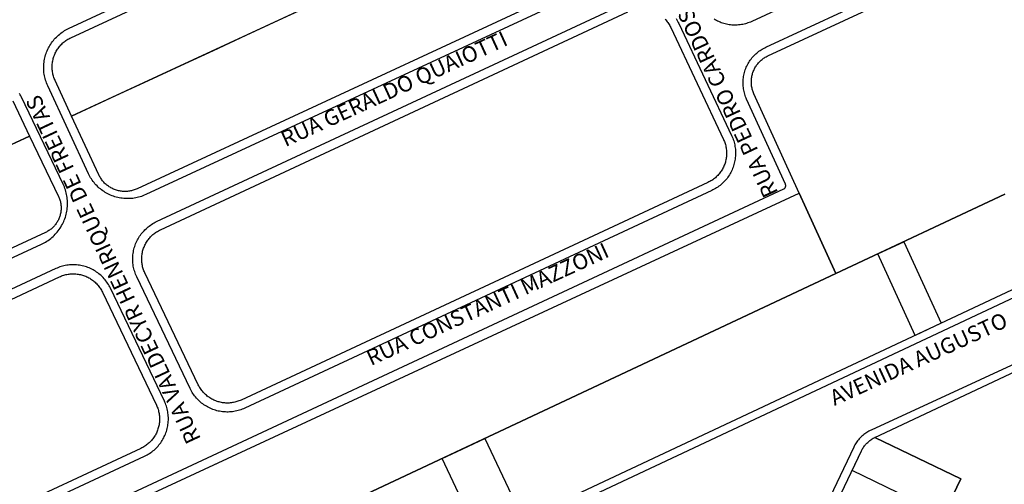
# Model space of a CAD drawing. Units: millimetres. Extents: x 689645 to 706753, y 7639402 to 7643507.
# Drawn here: x 706112 to 706154, y 7642173 to 7642193 of the extents above; entities that cross this region are included whole.
import ezdxf

# ---------------------------------------------------------------- set-up
doc = ezdxf.new("R2010")
doc.units = ezdxf.units.MM
doc.header["$LTSCALE"] = 4
doc.header["$MEASUREMENT"] = 0
for name, color, linetype in [('LOTE_SEM_CADASTRO_CTGEO', 8, 'Continuous'), ('MEIO_FIO_CTGEO', 1, 'Continuous'), ('nome_trecho', 7, 'Continuous'), ('QUADRA_CTGEO', 7, 'Continuous')]:
    doc.layers.add(name, color=color, linetype=linetype)
doc.styles.get("Standard").update_dxf_attribs({"font": 'arial.ttf', "height": 3})

msp = doc.modelspace()

# ---------------------------------------------------------------- linework, layer by layer
at = {"layer": 'LOTE_SEM_CADASTRO_CTGEO'}
for points in [[(706149.344, 7642183.54), (706150.929, 7642180.076), (706149.826, 7642179.558), (706148.241, 7642183.022), (706149.344, 7642183.54)], [(706131.564, 7642175.186), (706133.184, 7642171.739), (706131.372, 7642170.887), (706129.752, 7642174.335), (706130.599, 7642174.732), (706131.564, 7642175.186)], [(706148.117, 7642175.228), (706151.762, 7642173.466), (706151.032, 7642171.945), (706147.147, 7642173.823), (706147.542, 7642174.653), (706147.561, 7642174.69), (706147.581, 7642174.726), (706147.601, 7642174.762), (706147.624, 7642174.797), (706147.647, 7642174.831), (706147.671, 7642174.865), (706147.697, 7642174.897), (706147.724, 7642174.929), (706147.751, 7642174.96), (706147.78, 7642174.99), (706147.81, 7642175.019), (706147.841, 7642175.046), (706147.872, 7642175.073), (706147.905, 7642175.099), (706147.938, 7642175.123), (706147.972, 7642175.147), (706148.007, 7642175.169), (706148.043, 7642175.19), (706148.08, 7642175.21), (706148.117, 7642175.228)]]:
    msp.add_lwpolyline(points, close=True, dxfattribs=at)
at = {"layer": 'MEIO_FIO_CTGEO'}
for points in [[(706139.496, 7642195.902), (706117.169, 7642185.537), (706117.111, 7642185.511), (706117.051, 7642185.487), (706116.991, 7642185.465), (706116.931, 7642185.446), (706116.869, 7642185.428), (706116.807, 7642185.413), (706116.745, 7642185.4), (706116.682, 7642185.389), (706116.619, 7642185.38), (706116.555, 7642185.373), (706116.491, 7642185.369), (706116.428, 7642185.367), (706116.364, 7642185.367), (706116.3, 7642185.369), (706116.236, 7642185.374), (706116.173, 7642185.381), (706116.11, 7642185.39), (706116.047, 7642185.401), (706115.984, 7642185.414), (706115.922, 7642185.43), (706115.861, 7642185.448), (706115.8, 7642185.467), (706115.74, 7642185.489), (706115.681, 7642185.513), (706115.623, 7642185.54), (706115.566, 7642185.568), (706115.509, 7642185.598), (706115.454, 7642185.63), (706115.4, 7642185.664), (706115.347, 7642185.699), (706115.296, 7642185.737), (706115.245, 7642185.777), (706115.197, 7642185.818), (706115.149, 7642185.861), (706115.103, 7642185.905), (706115.059, 7642185.951), (706115.017, 7642185.999), (706114.976, 7642186.048), (706114.936, 7642186.098), (706114.899, 7642186.15), (706114.863, 7642186.203), (706114.83, 7642186.257), (706114.798, 7642186.312), (706114.768, 7642186.369), (706114.74, 7642186.426), (706113.009, 7642190.162), (706112.983, 7642190.22), (706112.959, 7642190.28), (706112.938, 7642190.34), (706112.918, 7642190.4), (706112.901, 7642190.462), (706112.885, 7642190.524), (706112.872, 7642190.586), (706112.861, 7642190.649), (706112.852, 7642190.712), (706112.846, 7642190.775), (706112.842, 7642190.839), (706112.84, 7642190.903), (706112.84, 7642190.967), (706112.842, 7642191.03), (706112.847, 7642191.094), (706112.853, 7642191.157), (706112.862, 7642191.221), (706112.874, 7642191.283), (706112.887, 7642191.346), (706112.903, 7642191.408), (706112.92, 7642191.469), (706112.94, 7642191.53), (706112.962, 7642191.589), (706112.986, 7642191.649), (706113.012, 7642191.707), (706113.04, 7642191.764), (706113.07, 7642191.82), (706113.102, 7642191.875), (706113.136, 7642191.929), (706113.172, 7642191.982), (706113.21, 7642192.034), (706113.249, 7642192.084), (706113.29, 7642192.133), (706113.333, 7642192.18), (706113.377, 7642192.226), (706113.423, 7642192.27), (706113.471, 7642192.313), (706113.52, 7642192.354), (706113.57, 7642192.393), (706113.622, 7642192.43), (706113.675, 7642192.466), (706113.729, 7642192.5), (706113.784, 7642192.531), (706113.84, 7642192.561), (706113.898, 7642192.589), (706143.281, 7642206.23)], [(706158.247, 7642200.021), (706142.888, 7642192.89), (706142.835, 7642192.867), (706142.782, 7642192.846), (706142.728, 7642192.826), (706142.673, 7642192.808), (706142.618, 7642192.792), (706142.562, 7642192.778), (706142.506, 7642192.766), (706142.449, 7642192.756), (706142.392, 7642192.748), (706142.335, 7642192.742), (706142.277, 7642192.737), (706142.22, 7642192.735), (706142.162, 7642192.735), (706142.105, 7642192.736), (706142.047, 7642192.74), (706141.99, 7642192.746), (706141.933, 7642192.753), (706141.876, 7642192.763), (706141.82, 7642192.774), (706141.764, 7642192.788), (706141.709, 7642192.803), (706141.654, 7642192.82), (706141.599, 7642192.839), (706141.546, 7642192.86), (706141.493, 7642192.883), (706141.441, 7642192.907), (706141.39, 7642192.934), (706141.339, 7642192.962), (706141.29, 7642192.992)], [(706095.739, 7642163.132), (706144.245, 7642185.777), (706144.25, 7642185.779), (706144.255, 7642185.781), (706144.259, 7642185.784), (706144.264, 7642185.787), (706144.268, 7642185.79), (706144.273, 7642185.793), (706144.277, 7642185.796), (706144.281, 7642185.8), (706144.285, 7642185.803), (706144.289, 7642185.807), (706144.292, 7642185.811), (706144.296, 7642185.815), (706144.299, 7642185.819), (706144.302, 7642185.823), (706144.306, 7642185.827), (706144.309, 7642185.831), (706144.311, 7642185.836), (706144.314, 7642185.84), (706144.317, 7642185.845), (706144.319, 7642185.85), (706144.321, 7642185.855), (706144.323, 7642185.86), (706144.325, 7642185.865), (706144.326, 7642185.87), (706144.328, 7642185.875), (706144.329, 7642185.88), (706144.33, 7642185.885), (706144.331, 7642185.89), (706144.332, 7642185.895), (706144.333, 7642185.901), (706144.333, 7642185.906), (706144.333, 7642185.911), (706144.333, 7642185.916), (706144.333, 7642185.922), (706144.333, 7642185.927), (706144.332, 7642185.932), (706144.332, 7642185.937), (706144.331, 7642185.943), (706144.33, 7642185.948), (706144.328, 7642185.953), (706144.327, 7642185.958), (706144.325, 7642185.963), (706144.324, 7642185.968), (706144.322, 7642185.973), (706144.32, 7642185.978), (706142.674, 7642189.586), (706142.651, 7642189.64), (706142.629, 7642189.694), (706142.61, 7642189.749), (706142.592, 7642189.804), (706142.577, 7642189.861), (706142.563, 7642189.917), (706142.551, 7642189.974), (706142.542, 7642190.032), (706142.534, 7642190.089), (706142.528, 7642190.147), (706142.525, 7642190.206), (706142.523, 7642190.264), (706142.523, 7642190.322), (706142.526, 7642190.38), (706142.53, 7642190.438), (706142.537, 7642190.496), (706142.545, 7642190.554), (706142.556, 7642190.611), (706142.568, 7642190.668), (706142.582, 7642190.724), (706142.599, 7642190.78), (706142.617, 7642190.836), (706142.637, 7642190.89), (706142.659, 7642190.944), (706142.683, 7642190.997), (706142.709, 7642191.049), (706142.737, 7642191.101), (706142.766, 7642191.151), (706142.797, 7642191.2), (706142.83, 7642191.249), (706142.864, 7642191.296), (706142.9, 7642191.341), (706142.938, 7642191.386), (706142.977, 7642191.429), (706143.018, 7642191.471), (706143.06, 7642191.511), (706143.103, 7642191.55), (706143.148, 7642191.587), (706143.194, 7642191.623), (706143.241, 7642191.657), (706143.289, 7642191.689), (706143.339, 7642191.72), (706143.389, 7642191.749), (706143.441, 7642191.777), (706143.493, 7642191.802), (706158.895, 7642198.952)], [(706141.192, 7642185.708), (706121.377, 7642176.471), (706121.321, 7642176.446), (706121.265, 7642176.423), (706121.208, 7642176.402), (706121.15, 7642176.383), (706121.091, 7642176.367), (706121.032, 7642176.352), (706120.973, 7642176.339), (706120.913, 7642176.329), (706120.853, 7642176.32), (706120.793, 7642176.314), (706120.732, 7642176.309), (706120.671, 7642176.307), (706120.61, 7642176.307), (706120.55, 7642176.309), (706120.489, 7642176.313), (706120.428, 7642176.319), (706120.368, 7642176.327), (706120.308, 7642176.338), (706120.249, 7642176.35), (706120.19, 7642176.364), (706120.131, 7642176.381), (706120.073, 7642176.399), (706120.016, 7642176.42), (706119.96, 7642176.442), (706119.904, 7642176.467), (706119.849, 7642176.493), (706119.795, 7642176.522), (706119.743, 7642176.552), (706119.691, 7642176.584), (706119.64, 7642176.617), (706119.591, 7642176.653), (706119.543, 7642176.69), (706119.496, 7642176.729), (706119.45, 7642176.769), (706119.406, 7642176.811), (706119.364, 7642176.854), (706119.323, 7642176.899), (706119.283, 7642176.945), (706119.246, 7642176.993), (706119.209, 7642177.042), (706119.175, 7642177.092), (706119.142, 7642177.143), (706119.111, 7642177.196), (706119.082, 7642177.249), (706119.055, 7642177.304), (706116.79, 7642182.047), (706116.765, 7642182.102), (706116.742, 7642182.157), (706116.721, 7642182.214), (706116.701, 7642182.271), (706116.684, 7642182.328), (706116.669, 7642182.386), (706116.656, 7642182.445), (706116.644, 7642182.504), (706116.635, 7642182.564), (706116.628, 7642182.623), (706116.623, 7642182.683), (706116.62, 7642182.744), (706116.619, 7642182.804), (706116.62, 7642182.864), (706116.623, 7642182.924), (706116.628, 7642182.984), (706116.636, 7642183.044), (706116.645, 7642183.103), (706116.656, 7642183.162), (706116.67, 7642183.221), (706116.685, 7642183.279), (706116.702, 7642183.337), (706116.722, 7642183.394), (706116.743, 7642183.45), (706116.766, 7642183.506), (706116.791, 7642183.56), (706116.818, 7642183.614), (706116.847, 7642183.667), (706116.878, 7642183.719), (706116.91, 7642183.769), (706116.944, 7642183.819), (706116.98, 7642183.867), (706117.017, 7642183.915), (706117.056, 7642183.96), (706117.097, 7642184.005), (706117.139, 7642184.048), (706117.183, 7642184.089), (706117.228, 7642184.13), (706117.274, 7642184.168), (706117.321, 7642184.205), (706117.37, 7642184.24), (706117.42, 7642184.274), (706117.471, 7642184.305), (706117.523, 7642184.335), (706117.577, 7642184.364), (706117.631, 7642184.39), (706137.47, 7642193.639)], [(706139.676, 7642193.011), (706139.709, 7642192.959), (706139.739, 7642192.907), (706139.768, 7642192.853), (706139.795, 7642192.798), (706142.036, 7642188.043), (706142.061, 7642187.989), (706142.084, 7642187.933), (706142.104, 7642187.877), (706142.123, 7642187.82), (706142.14, 7642187.762), (706142.155, 7642187.704), (706142.168, 7642187.646), (706142.179, 7642187.587), (706142.188, 7642187.527), (706142.195, 7642187.468), (706142.2, 7642187.408), (706142.203, 7642187.348), (706142.203, 7642187.288), (706142.202, 7642187.228), (706142.199, 7642187.168), (706142.193, 7642187.109), (706142.186, 7642187.049), (706142.176, 7642186.99), (706142.165, 7642186.931), (706142.151, 7642186.872), (706142.136, 7642186.815), (706142.118, 7642186.757), (706142.099, 7642186.7), (706142.077, 7642186.644), (706142.054, 7642186.589), (706142.029, 7642186.535), (706142.002, 7642186.481), (706141.973, 7642186.428), (706141.943, 7642186.377), (706141.91, 7642186.326), (706141.876, 7642186.277), (706141.84, 7642186.229), (706141.803, 7642186.182), (706141.764, 7642186.136), (706141.724, 7642186.092), (706141.682, 7642186.049), (706141.638, 7642186.008), (706141.593, 7642185.968), (706141.547, 7642185.929), (706141.5, 7642185.893), (706141.451, 7642185.858), (706141.401, 7642185.824), (706141.35, 7642185.793), (706141.298, 7642185.763), (706141.245, 7642185.735), (706141.192, 7642185.708)], [(706090.97, 7642173.324), (706112.748, 7642183.434), (706112.807, 7642183.463), (706112.865, 7642183.493), (706112.921, 7642183.526), (706112.977, 7642183.56), (706113.031, 7642183.597), (706113.085, 7642183.635), (706113.136, 7642183.675), (706113.187, 7642183.717), (706113.236, 7642183.76), (706113.283, 7642183.805), (706113.329, 7642183.852), (706113.373, 7642183.901), (706113.416, 7642183.95), (706113.456, 7642184.002), (706113.495, 7642184.054), (706113.533, 7642184.108), (706113.568, 7642184.163), (706113.601, 7642184.22), (706113.633, 7642184.277), (706113.662, 7642184.336), (706113.689, 7642184.395), (706113.715, 7642184.456), (706113.738, 7642184.517), (706113.759, 7642184.579), (706113.778, 7642184.641), (706113.795, 7642184.705), (706113.809, 7642184.769), (706113.822, 7642184.833), (706113.832, 7642184.898), (706113.84, 7642184.963), (706113.846, 7642185.028), (706113.849, 7642185.093), (706113.85, 7642185.159), (706113.849, 7642185.224), (706113.846, 7642185.289), (706113.84, 7642185.355), (706113.833, 7642185.42), (706113.823, 7642185.484), (706113.81, 7642185.549), (706113.796, 7642185.613), (706113.779, 7642185.676), (706113.761, 7642185.739), (706113.74, 7642185.801), (706113.717, 7642185.862), (706113.692, 7642185.923), (706113.664, 7642185.982), (706111.903, 7642189.669), (706111.875, 7642189.726), (706111.845, 7642189.782), (706111.813, 7642189.836)], [(706161.787, 7642184.816), (706100.506, 7642156.023), (706100.29, 7642155.925), (706100.071, 7642155.835), (706080.734, 7642148.178)], [(706097.79, 7642165.421), (706117.119, 7642174.432), (706117.173, 7642174.459), (706117.227, 7642174.487), (706117.279, 7642174.517), (706117.33, 7642174.549), (706117.38, 7642174.582), (706117.429, 7642174.617), (706117.476, 7642174.654), (706117.522, 7642174.693), (706117.567, 7642174.733), (706117.611, 7642174.774), (706117.653, 7642174.817), (706117.694, 7642174.862), (706117.733, 7642174.908), (706117.77, 7642174.955), (706117.806, 7642175.003), (706117.84, 7642175.053), (706117.872, 7642175.103), (706117.903, 7642175.155), (706117.932, 7642175.208), (706117.959, 7642175.262), (706117.984, 7642175.317), (706118.007, 7642175.372), (706118.028, 7642175.428), (706118.048, 7642175.485), (706118.065, 7642175.543), (706118.08, 7642175.601), (706118.094, 7642175.66), (706118.105, 7642175.719), (706118.114, 7642175.778), (706118.122, 7642175.838), (706118.127, 7642175.898), (706118.13, 7642175.958), (706118.131, 7642176.018), (706118.13, 7642176.079), (706118.127, 7642176.139), (706118.122, 7642176.199), (706118.115, 7642176.258), (706118.106, 7642176.318), (706118.094, 7642176.377), (706118.081, 7642176.436), (706118.066, 7642176.494), (706118.049, 7642176.552), (706118.029, 7642176.609), (706118.008, 7642176.665), (706117.985, 7642176.721), (706117.96, 7642176.775), (706115.673, 7642181.564), (706115.646, 7642181.619), (706115.617, 7642181.672), (706115.586, 7642181.724), (706115.553, 7642181.776), (706115.519, 7642181.826), (706115.483, 7642181.875), (706115.445, 7642181.922), (706115.405, 7642181.969), (706115.364, 7642182.014), (706115.322, 7642182.057), (706115.278, 7642182.099), (706115.232, 7642182.139), (706115.185, 7642182.178), (706115.137, 7642182.215), (706115.088, 7642182.251), (706115.037, 7642182.284), (706114.985, 7642182.316), (706114.933, 7642182.346), (706114.879, 7642182.375), (706114.824, 7642182.401), (706114.768, 7642182.425), (706114.712, 7642182.448), (706114.655, 7642182.468), (706114.597, 7642182.487), (706114.538, 7642182.503), (706114.479, 7642182.518), (706114.42, 7642182.53), (706114.36, 7642182.541), (706114.299, 7642182.549), (706114.239, 7642182.555), (706114.178, 7642182.559), (706114.117, 7642182.561), (706114.057, 7642182.561), (706113.996, 7642182.559), (706113.935, 7642182.554), (706113.875, 7642182.548), (706113.815, 7642182.539), (706113.755, 7642182.528), (706113.695, 7642182.516), (706113.636, 7642182.501), (706113.578, 7642182.484), (706113.52, 7642182.465), (706113.463, 7642182.444), (706113.407, 7642182.422), (706113.351, 7642182.397), (706094.025, 7642173.379)], [(706157.212, 7642179.809), (706147.957, 7642175.543), (706147.909, 7642175.52), (706147.863, 7642175.495), (706147.817, 7642175.469), (706147.772, 7642175.441), (706147.728, 7642175.412), (706147.685, 7642175.381), (706147.643, 7642175.349), (706147.602, 7642175.315), (706147.563, 7642175.28), (706147.524, 7642175.243), (706147.487, 7642175.206), (706147.452, 7642175.167), (706147.417, 7642175.126), (706147.385, 7642175.085), (706147.353, 7642175.042), (706147.323, 7642174.999), (706147.295, 7642174.954), (706147.268, 7642174.908), (706147.243, 7642174.862), (706147.219, 7642174.815), (706139.017, 7642157.593)]]:
    msp.add_lwpolyline(points, dxfattribs=at)
at = {"layer": 'QUADRA_CTGEO'}
for points in [[(706146.712, 7642204.027), (706114.027, 7642188.871), (706113.327, 7642190.382), (706113.307, 7642190.426), (706113.289, 7642190.47), (706113.273, 7642190.515), (706113.258, 7642190.561), (706113.245, 7642190.607), (706113.234, 7642190.653), (706113.224, 7642190.7), (706113.216, 7642190.747), (706113.209, 7642190.795), (706113.204, 7642190.842), (706113.201, 7642190.89), (706113.2, 7642190.938), (706113.2, 7642190.986), (706113.202, 7642191.033), (706113.205, 7642191.081), (706113.21, 7642191.129), (706113.217, 7642191.176), (706113.225, 7642191.223), (706113.235, 7642191.27), (706113.247, 7642191.316), (706113.26, 7642191.362), (706113.275, 7642191.408), (706113.292, 7642191.453), (706113.31, 7642191.497), (706113.329, 7642191.541), (706113.35, 7642191.584), (706113.373, 7642191.626), (706113.397, 7642191.667), (706113.422, 7642191.708), (706113.449, 7642191.747), (706113.477, 7642191.786), (706113.507, 7642191.824), (706113.538, 7642191.86), (706113.57, 7642191.896), (706113.603, 7642191.93), (706113.637, 7642191.963), (706113.673, 7642191.995), (706113.71, 7642192.026), (706113.747, 7642192.055), (706113.786, 7642192.083), (706113.826, 7642192.11), (706113.867, 7642192.135), (706113.908, 7642192.159), (706113.95, 7642192.182), (706113.993, 7642192.202), (706144.144, 7642206.2)], [(706153.637, 7642185.557), (706146.464, 7642182.187), (706142.982, 7642189.82), (706142.965, 7642189.859), (706142.95, 7642189.899), (706142.936, 7642189.939), (706142.923, 7642189.979), (706142.912, 7642190.02), (706142.902, 7642190.061), (706142.893, 7642190.102), (706142.886, 7642190.144), (706142.881, 7642190.186), (706142.876, 7642190.228), (706142.874, 7642190.271), (706142.873, 7642190.313), (706142.873, 7642190.355), (706142.875, 7642190.398), (706142.878, 7642190.44), (706142.883, 7642190.482), (706142.889, 7642190.524), (706142.896, 7642190.566), (706142.905, 7642190.607), (706142.916, 7642190.648), (706142.928, 7642190.689), (706142.941, 7642190.729), (706142.956, 7642190.769), (706142.972, 7642190.808), (706142.989, 7642190.846), (706143.008, 7642190.884), (706143.028, 7642190.922), (706143.049, 7642190.958), (706143.072, 7642190.994), (706143.096, 7642191.029), (706143.121, 7642191.063), (706143.147, 7642191.097), (706143.174, 7642191.129), (706143.203, 7642191.16), (706143.232, 7642191.191), (706143.263, 7642191.22), (706143.294, 7642191.248), (706143.327, 7642191.276), (706143.36, 7642191.301), (706143.395, 7642191.326), (706143.43, 7642191.35), (706143.466, 7642191.372), (706143.503, 7642191.393), (706143.54, 7642191.413), (706143.578, 7642191.432), (706160.167, 7642199.133)], [(706139.678, 7642196.406), (706116.801, 7642185.786), (706116.762, 7642185.769), (706116.723, 7642185.753), (706116.683, 7642185.738), (706116.642, 7642185.725), (706116.601, 7642185.713), (706116.56, 7642185.703), (706116.518, 7642185.694), (706116.476, 7642185.687), (706116.434, 7642185.681), (706116.392, 7642185.677), (706116.349, 7642185.674), (706116.307, 7642185.673), (706116.264, 7642185.673), (706116.222, 7642185.674), (706116.179, 7642185.677), (706116.137, 7642185.682), (706116.095, 7642185.688), (706116.053, 7642185.695), (706116.011, 7642185.704), (706115.97, 7642185.715), (706115.929, 7642185.726), (706115.889, 7642185.74), (706115.849, 7642185.754), (706115.809, 7642185.77), (706115.77, 7642185.788), (706115.732, 7642185.806), (706115.695, 7642185.827), (706115.658, 7642185.848), (706115.622, 7642185.871), (706115.587, 7642185.894), (706115.552, 7642185.919), (706115.519, 7642185.946), (706115.486, 7642185.973), (706115.455, 7642186.002), (706115.424, 7642186.031), (706115.395, 7642186.062), (706115.366, 7642186.094), (706115.339, 7642186.126), (706115.313, 7642186.16), (706115.288, 7642186.194), (706115.264, 7642186.23), (706115.242, 7642186.266), (706115.22, 7642186.303), (706115.201, 7642186.341), (706115.182, 7642186.379), (706114.027, 7642188.871), (706115.9, 7642189.74), (706117.282, 7642190.381), (706118.664, 7642191.022), (706120.046, 7642191.663), (706121.428, 7642192.304), (706122.811, 7642192.944), (706124.193, 7642193.585)], [(706139.21, 7642192.99), (706139.242, 7642192.954), (706139.273, 7642192.918), (706139.302, 7642192.88), (706139.331, 7642192.842), (706139.358, 7642192.802), (706139.383, 7642192.762), (706139.407, 7642192.721), (706139.43, 7642192.679), (706139.451, 7642192.636), (706141.692, 7642187.881), (706141.692, 7642187.881), (706141.711, 7642187.838), (706141.729, 7642187.795), (706141.745, 7642187.751), (706141.76, 7642187.706), (706141.773, 7642187.661), (706141.785, 7642187.616), (706141.795, 7642187.57), (706141.803, 7642187.524), (706141.81, 7642187.477), (706141.816, 7642187.431), (706141.82, 7642187.384), (706141.822, 7642187.337), (706141.822, 7642187.29), (706141.821, 7642187.243), (706141.819, 7642187.196), (706141.815, 7642187.149), (706141.809, 7642187.103), (706141.801, 7642187.056), (706141.792, 7642187.01), (706141.782, 7642186.965), (706141.77, 7642186.919), (706141.756, 7642186.874), (706141.741, 7642186.83), (706141.724, 7642186.786), (706141.706, 7642186.743), (706141.686, 7642186.7), (706141.665, 7642186.658), (706141.642, 7642186.617), (706141.618, 7642186.577), (706141.593, 7642186.537), (706141.566, 7642186.499), (706141.538, 7642186.461), (706141.509, 7642186.424), (706141.479, 7642186.388), (706141.447, 7642186.354), (706141.414, 7642186.32), (706141.38, 7642186.288), (706141.345, 7642186.257), (706141.309, 7642186.227), (706141.272, 7642186.198), (706141.234, 7642186.17), (706141.195, 7642186.144), (706141.155, 7642186.12), (706141.114, 7642186.096), (706141.073, 7642186.074), (706141.031, 7642186.054), (706121.216, 7642176.816), (706121.172, 7642176.796), (706121.128, 7642176.779), (706121.083, 7642176.762), (706121.038, 7642176.748), (706120.993, 7642176.734), (706120.946, 7642176.723), (706120.9, 7642176.713), (706120.853, 7642176.705), (706120.806, 7642176.698), (706120.759, 7642176.693), (706120.711, 7642176.689), (706120.664, 7642176.688), (706120.616, 7642176.688), (706120.568, 7642176.689), (706120.521, 7642176.692), (706120.474, 7642176.697), (706120.427, 7642176.704), (706120.38, 7642176.712), (706120.333, 7642176.721), (706120.287, 7642176.733), (706120.241, 7642176.746), (706120.196, 7642176.76), (706120.151, 7642176.776), (706120.107, 7642176.794), (706120.063, 7642176.813), (706120.02, 7642176.834), (706119.978, 7642176.856), (706119.937, 7642176.879), (706119.896, 7642176.904), (706119.857, 7642176.931), (706119.818, 7642176.958), (706119.78, 7642176.987), (706119.744, 7642177.018), (706119.708, 7642177.049), (706119.674, 7642177.082), (706119.64, 7642177.116), (706119.608, 7642177.151), (706119.577, 7642177.187), (706119.548, 7642177.225), (706119.52, 7642177.263), (706119.493, 7642177.302), (706119.467, 7642177.342), (706119.443, 7642177.383), (706119.42, 7642177.425), (706119.399, 7642177.468), (706117.134, 7642182.211), (706117.114, 7642182.254), (706117.096, 7642182.297), (706117.079, 7642182.341), (706117.064, 7642182.386), (706117.051, 7642182.431), (706117.039, 7642182.477), (706117.029, 7642182.523), (706117.02, 7642182.569), (706117.013, 7642182.616), (706117.007, 7642182.662), (706117.003, 7642182.709), (706117.001, 7642182.756), (706117, 7642182.803), (706117.001, 7642182.85), (706117.003, 7642182.897), (706117.007, 7642182.944), (706117.013, 7642182.991), (706117.02, 7642183.038), (706117.029, 7642183.084), (706117.04, 7642183.13), (706117.052, 7642183.175), (706117.065, 7642183.22), (706117.08, 7642183.265), (706117.097, 7642183.309), (706117.115, 7642183.353), (706117.135, 7642183.395), (706117.156, 7642183.438), (706117.178, 7642183.479), (706117.202, 7642183.519), (706117.228, 7642183.559), (706117.254, 7642183.598), (706117.282, 7642183.636), (706117.312, 7642183.673), (706117.342, 7642183.709), (706117.374, 7642183.743), (706117.407, 7642183.777), (706117.441, 7642183.81), (706117.476, 7642183.841), (706117.512, 7642183.871), (706117.55, 7642183.9), (706117.588, 7642183.927), (706117.627, 7642183.954), (706117.667, 7642183.979), (706117.708, 7642184.002), (706117.749, 7642184.024), (706117.792, 7642184.045), (706137.631, 7642193.294)], [(706111.528, 7642189.524), (706112.243, 7642188.027), (706112.243, 7642188.027), (706083.757, 7642174.764)], [(706110.723, 7642187.32), (706112.243, 7642188.027), (706113.468, 7642185.462), (706113.484, 7642185.426), (706113.499, 7642185.39), (706113.513, 7642185.353), (706113.526, 7642185.316), (706113.537, 7642185.278), (706113.547, 7642185.24), (706113.556, 7642185.202), (706113.563, 7642185.163), (706113.569, 7642185.124), (706113.574, 7642185.085), (706113.577, 7642185.046), (706113.579, 7642185.007), (706113.58, 7642184.968), (706113.579, 7642184.928), (706113.577, 7642184.889), (706113.573, 7642184.85), (706113.569, 7642184.811), (706113.562, 7642184.772), (706113.555, 7642184.734), (706113.546, 7642184.695), (706113.536, 7642184.657), (706113.525, 7642184.62), (706113.512, 7642184.583), (706113.498, 7642184.546), (706113.483, 7642184.51), (706113.467, 7642184.474), (706113.449, 7642184.439), (706113.43, 7642184.404), (706113.41, 7642184.371), (706113.389, 7642184.337), (706113.367, 7642184.305), (706113.343, 7642184.274), (706113.319, 7642184.243), (706113.293, 7642184.213), (706113.267, 7642184.184), (706113.239, 7642184.156), (706113.211, 7642184.129), (706113.182, 7642184.103), (706113.151, 7642184.078), (706113.12, 7642184.054), (706113.088, 7642184.031), (706113.056, 7642184.009), (706113.022, 7642183.988), (706112.988, 7642183.968), (706112.953, 7642183.95), (706112.918, 7642183.933), (706090.32, 7642173.442)], [(706079.384, 7642152.14), (706098.438, 7642159.622), (706098.438, 7642159.622), (706146.464, 7642182.187), (706153.637, 7642185.557)], [(706095.393, 7642162.608), (706144.909, 7642185.596), (706146.464, 7642182.187), (706146.464, 7642182.187), (706098.438, 7642159.622)], [(706161.89, 7642185.227), (706100.058, 7642156.174), (706080.59, 7642148.523)], [(706094.204, 7642172.991), (706113.511, 7642182.047), (706113.555, 7642182.066), (706113.599, 7642182.084), (706113.644, 7642182.101), (706113.689, 7642182.116), (706113.735, 7642182.129), (706113.781, 7642182.14), (706113.828, 7642182.151), (706113.874, 7642182.159), (706113.922, 7642182.166), (706113.969, 7642182.171), (706114.016, 7642182.174), (706114.064, 7642182.176), (706114.112, 7642182.176), (706114.159, 7642182.175), (706114.207, 7642182.172), (706114.254, 7642182.167), (706114.302, 7642182.161), (706114.349, 7642182.153), (706114.395, 7642182.143), (706114.441, 7642182.132), (706114.487, 7642182.119), (706114.533, 7642182.104), (706114.578, 7642182.088), (706114.622, 7642182.071), (706114.666, 7642182.052), (706114.708, 7642182.031), (706114.751, 7642182.009), (706114.792, 7642181.985), (706114.833, 7642181.96), (706114.872, 7642181.934), (706114.911, 7642181.906), (706114.949, 7642181.877), (706114.986, 7642181.847), (706115.021, 7642181.815), (706115.056, 7642181.782), (706115.089, 7642181.748), (706115.121, 7642181.713), (706115.152, 7642181.677), (706115.182, 7642181.64), (706115.21, 7642181.601), (706115.237, 7642181.562), (706115.263, 7642181.522), (706115.287, 7642181.481), (706115.31, 7642181.439), (706115.331, 7642181.396), (706117.623, 7642176.597), (706117.623, 7642176.597), (706117.643, 7642176.554), (706117.661, 7642176.511), (706117.677, 7642176.467), (706117.692, 7642176.422), (706117.706, 7642176.377), (706117.718, 7642176.331), (706117.728, 7642176.286), (706117.737, 7642176.239), (706117.744, 7642176.193), (706117.75, 7642176.146), (706117.754, 7642176.099), (706117.756, 7642176.052), (706117.757, 7642176.005), (706117.756, 7642175.958), (706117.754, 7642175.911), (706117.749, 7642175.864), (706117.744, 7642175.817), (706117.736, 7642175.77), (706117.728, 7642175.724), (706117.717, 7642175.678), (706117.705, 7642175.633), (706117.691, 7642175.588), (706117.676, 7642175.543), (706117.66, 7642175.499), (706117.641, 7642175.456), (706117.622, 7642175.413), (706117.601, 7642175.371), (706117.578, 7642175.329), (706117.554, 7642175.289), (706117.529, 7642175.249), (706117.502, 7642175.21), (706117.474, 7642175.172), (706117.445, 7642175.135), (706117.414, 7642175.1), (706117.383, 7642175.065), (706117.35, 7642175.031), (706117.316, 7642174.999), (706117.28, 7642174.967), (706117.244, 7642174.937), (706117.207, 7642174.908), (706117.169, 7642174.881), (706117.13, 7642174.854), (706117.09, 7642174.83), (706117.049, 7642174.806), (706117.007, 7642174.784), (706116.965, 7642174.763), (706097.634, 7642165.755)], [(706143.765, 7642156.81), (706151.762, 7642173.466), (706148.117, 7642175.228), (706157.222, 7642179.514)], [(706139.92, 7642158.648), (706147.542, 7642174.653), (706147.561, 7642174.69), (706147.581, 7642174.726), (706147.601, 7642174.762), (706147.624, 7642174.797), (706147.647, 7642174.831), (706147.671, 7642174.865), (706147.697, 7642174.897), (706147.724, 7642174.929), (706147.751, 7642174.96), (706147.78, 7642174.99), (706147.81, 7642175.019), (706147.841, 7642175.046), (706147.872, 7642175.073), (706147.905, 7642175.099), (706147.938, 7642175.123), (706147.972, 7642175.147), (706148.007, 7642175.169), (706148.043, 7642175.19), (706148.08, 7642175.21), (706148.117, 7642175.228), (706151.762, 7642173.466), (706151.762, 7642173.466), (706143.765, 7642156.81)]]:
    msp.add_lwpolyline(points, dxfattribs=at)

# ---------------------------------------------------------------- texts
at = {"layer": 'nome_trecho', "char_height": 0.66559, "attachment_point": 7}
for s, insert, rotation in [('RUA PEDRO CARDOSO DE MATTOS', (706144.213, 7642185.704), 115.0999), ('RUA GERALDO QUAIOTTI', (706123.188, 7642187.363), 24.6528), ('RUA VALDECYR HENRIQUE DE FREITAS', (706119.715, 7642175.25), 115.0999), ('RUA CONSTANTI MAZZONI', (706126.817, 7642178.068), 24.6528), ('AVENIDA AUGUSTO APENDINO', (706146.49, 7642176.37), 24.6528)]:
    msp.add_mtext(s, dxfattribs=dict(at, insert=insert, rotation=rotation))

doc.saveas('drawing.dxf')
